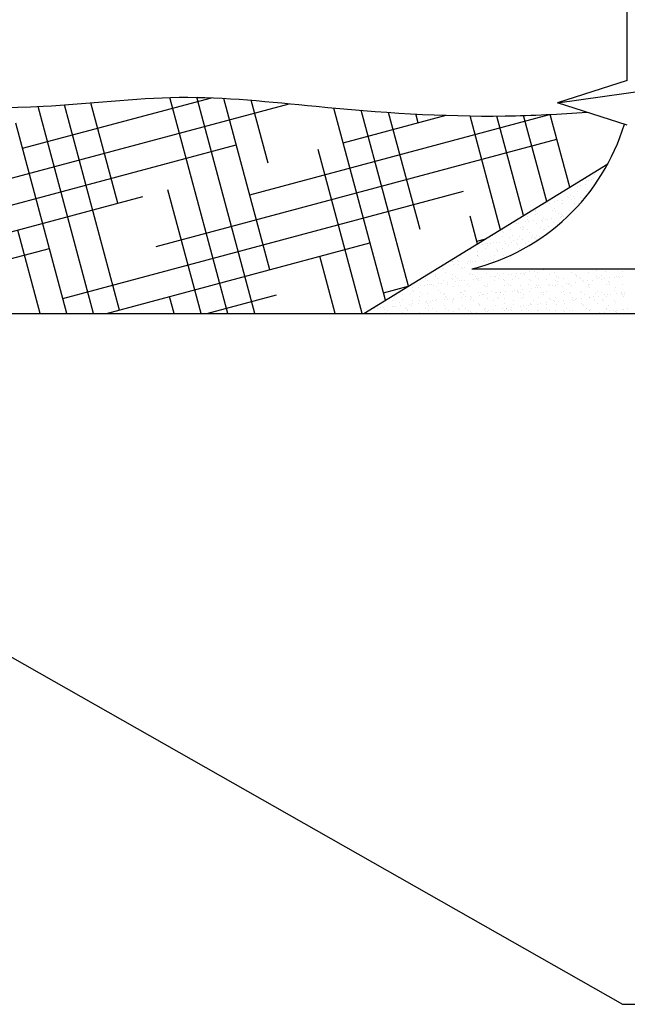
# Model space of a CAD drawing. Extents: x 1 to 50.8, y 1.4 to 45.6.
# Drawn here: x 44.8 to 45.6, y 4.5 to 5.7 of the extents above; entities that cross this region are included whole.
import ezdxf

# ---------------------------------------------------------------- set-up
doc = ezdxf.new("R2010")
doc.units = 0
doc.header["$MEASUREMENT"] = 0
doc.layers.get('0').update_dxf_attribs({"linetype": 'CONTINUOUS'})
for name, color, linetype in [('CAULK', 3, 'CONTINUOUS'), ('CONNECTION', 1, 'CONTINUOUS'), ('CONNECTIONS', 1, 'CONTINUOUS'), ('FIBERGLASS', 7, 'CONTINUOUS'), ('FLASHING', 3, 'CONTINUOUS'), ('HATCH', 124, 'CONTINUOUS'), ('TEXT', 8, 'CONTINUOUS')]:
    doc.layers.add(name, color=color, linetype=linetype)
doc.styles.add('DIMS', font='stylu.ttf')
doc.dimstyles.new('EDON$7', dxfattribs={"dimscale": 4, "dimtxt": 0.125, "dimasz": 0.1875, "dimexe": 0.1875, "dimexo": 0.0625, "dimgap": 0.0625, "dimtad": 3, "dimdec": 4, "dimzin": 3, "dimdsep": 46, "dimlunit": 4, "dimtxsty": 'DIMS', "dimcen": 0.0625, "dimclrd": 256, "dimclre": 256, "dimclrt": 256, "dimaunit": 1, "dimadec": 0, "dimazin": 0, "dimtfac": 1, "dimtdec": 4, "dimtofl": 0, "dimtmove": 2, "dimatfit": 3, "dimfxl": 0, "dimfrac": 2, "dimtolj": 1, "dimtzin": 0, "dimarcsym": 0})

# ---------------------------------------------------------------- blocks, each defined once
blk = doc.blocks.new('*X71')
at = {"color": 0, "ltscale": 2}
for p, q in [((42.437, 20.4416), (42.437, 20.4416)), ((42.4384, 20.4403), (42.4384, 20.4403)), ((42.4483, 20.443), (42.4483, 20.443)), ((42.4217, 20.4272), (42.4217, 20.4272)), ((42.4247, 20.4325), (42.4247, 20.4325)), ((42.4275, 20.4349), (42.4275, 20.4349)), ((42.4283, 20.4277), (42.4283, 20.4277)), ((42.4288, 20.433), (42.4288, 20.433)), ((42.4308, 20.4328), (42.4308, 20.4328)), ((42.4352, 20.4339), (42.4352, 20.4339)), ((42.4378, 20.4349), (42.4378, 20.4349)), ((42.4095, 20.4153), (42.4095, 20.4153)), ((42.4183, 20.4252), (42.4183, 20.4252)), ((42.4183, 20.42), (42.4183, 20.42)), ((42.4295, 20.4201), (42.4295, 20.4201)), ((42.431, 20.4188), (42.431, 20.4188)), ((42.3772, 20.4039), (42.3772, 20.4039)), ((42.3793, 20.4063), (42.3793, 20.4063)), ((42.3825, 20.4064), (42.3825, 20.4064)), ((42.384, 20.405), (42.384, 20.405)), ((42.3899, 20.4077), (42.3899, 20.4077)), ((42.394, 20.4082), (42.394, 20.4082)), ((42.3983, 20.4047), (42.3983, 20.4047)), ((42.4003, 20.409), (42.4003, 20.409)), ((42.4003, 20.4056), (42.4003, 20.4056)), ((42.406, 20.4132), (42.406, 20.4132)), ((42.4075, 20.4119), (42.4075, 20.4119)), ((42.4077, 20.4119), (42.4077, 20.4119)), ((42.4109, 20.4104), (42.4109, 20.4104)), ((42.4128, 20.4132), (42.4128, 20.4132)), ((42.4143, 20.4057), (42.4143, 20.4057)), ((42.415, 20.411), (42.415, 20.411)), ((42.4188, 20.4049), (42.4188, 20.4049)), ((42.4213, 20.4118), (42.4213, 20.4118)), ((42.3671, 20.3956), (42.3671, 20.3956)), ((42.3673, 20.392), (42.3673, 20.392)), ((42.3678, 20.3967), (42.3678, 20.3967)), ((42.3704, 20.3935), (42.3704, 20.3935)), ((42.3882, 20.3969), (42.3882, 20.3969)), ((42.3908, 20.3988), (42.3908, 20.3988)), ((42.3914, 20.3957), (42.3914, 20.3957)), ((42.3947, 20.3936), (42.3947, 20.3936)), ((42.3986, 20.3917), (42.3986, 20.3917)), ((42.4, 20.3904), (42.4, 20.3904)), ((42.4082, 20.3968), (42.4082, 20.3968)), ((42.3381, 20.3806), (42.3381, 20.3806)), ((42.3444, 20.3815), (42.3444, 20.3815)), ((42.3472, 20.3809), (42.3472, 20.3809)), ((42.355, 20.3829), (42.355, 20.3829)), ((42.3577, 20.3889), (42.3577, 20.3889)), ((42.3579, 20.3859), (42.3579, 20.3859)), ((42.3591, 20.3834), (42.3591, 20.3834)), ((42.3654, 20.3842), (42.3654, 20.3842)), ((42.3683, 20.3816), (42.3683, 20.3816)), ((42.3751, 20.3848), (42.3751, 20.3848)), ((42.3761, 20.3856), (42.3761, 20.3856)), ((42.3765, 20.3835), (42.3765, 20.3835)), ((42.3777, 20.3888), (42.3777, 20.3888)), ((42.3801, 20.3862), (42.3801, 20.3862)), ((42.3823, 20.386), (42.3823, 20.386)), ((42.3865, 20.387), (42.3865, 20.387)), ((42.3887, 20.3819), (42.3887, 20.3819)), ((42.3971, 20.3884), (42.3971, 20.3884)), ((42.3988, 20.3896), (42.3988, 20.3896)), ((42.4012, 20.3889), (42.4012, 20.3889)), ((42.3281, 20.3739), (42.3281, 20.3739)), ((42.3281, 20.3711), (42.3281, 20.3711)), ((42.3295, 20.3698), (42.3295, 20.3698)), ((42.3378, 20.3736), (42.3378, 20.3736)), ((42.3399, 20.3663), (42.3399, 20.3663)), ((42.3491, 20.376), (42.3491, 20.376)), ((42.3516, 20.378), (42.3516, 20.378)), ((42.3524, 20.3739), (42.3524, 20.3739)), ((42.353, 20.3767), (42.353, 20.3767)), ((42.3582, 20.3739), (42.3582, 20.3739)), ((42.3598, 20.3704), (42.3598, 20.3704)), ((42.3643, 20.3664), (42.3643, 20.3664)), ((42.3688, 20.3666), (42.3688, 20.3666)), ((42.3734, 20.376), (42.3734, 20.376)), ((42.3767, 20.374), (42.3767, 20.374)), ((42.3782, 20.3738), (42.3782, 20.3738)), ((42.3833, 20.3773), (42.3833, 20.3773)), ((42.2991, 20.3553), (42.2991, 20.3553)), ((42.3032, 20.3558), (42.3032, 20.3558)), ((42.3067, 20.3564), (42.3067, 20.3564)), ((42.3096, 20.3566), (42.3096, 20.3566)), ((42.3129, 20.3567), (42.3129, 20.3567)), ((42.3156, 20.3663), (42.3156, 20.3663)), ((42.3172, 20.3578), (42.3172, 20.3578)), ((42.3202, 20.358), (42.3202, 20.358)), ((42.3242, 20.3586), (42.3242, 20.3586)), ((42.3277, 20.3659), (42.3277, 20.3659)), ((42.3306, 20.3594), (42.3306, 20.3594)), ((42.3311, 20.3564), (42.3311, 20.3564)), ((42.3363, 20.3636), (42.3363, 20.3636)), ((42.3383, 20.3586), (42.3383, 20.3586)), ((42.3412, 20.3608), (42.3412, 20.3608)), ((42.3441, 20.3565), (42.3441, 20.3565)), ((42.3453, 20.3613), (42.3453, 20.3613)), ((42.3456, 20.3551), (42.3456, 20.3551)), ((42.3477, 20.3658), (42.3477, 20.3658)), ((42.3516, 20.3622), (42.3516, 20.3622)), ((42.3554, 20.3564), (42.3554, 20.3564)), ((42.3587, 20.3588), (42.3587, 20.3588)), ((42.3622, 20.3636), (42.3622, 20.3636)), ((42.3663, 20.3641), (42.3663, 20.3641)), ((42.3676, 20.3633), (42.3676, 20.3633)), ((42.369, 20.362), (42.369, 20.362)), ((42.3727, 20.3649), (42.3727, 20.3649)), ((42.2772, 20.3426), (42.2772, 20.3426)), ((42.2894, 20.3499), (42.2894, 20.3499)), ((42.2971, 20.3427), (42.2971, 20.3427)), ((42.2976, 20.3467), (42.2976, 20.3467)), ((42.2977, 20.3429), (42.2977, 20.3429)), ((42.3077, 20.3506), (42.3077, 20.3506)), ((42.31, 20.3543), (42.31, 20.3543)), ((42.3176, 20.3428), (42.3176, 20.3428)), ((42.3206, 20.3496), (42.3206, 20.3496)), ((42.3219, 20.3467), (42.3219, 20.3467)), ((42.3221, 20.3483), (42.3221, 20.3483)), ((42.3282, 20.3508), (42.3282, 20.3508)), ((42.3344, 20.3543), (42.3344, 20.3543)), ((42.3388, 20.3435), (42.3388, 20.3435)), ((42.3482, 20.3507), (42.3482, 20.3507)), ((42.3587, 20.3543), (42.3587, 20.3543)), ((42.2671, 20.3349), (42.2671, 20.3349)), ((42.2677, 20.3346), (42.2677, 20.3346)), ((42.2684, 20.331), (42.2684, 20.331)), ((42.2737, 20.3359), (42.2737, 20.3359)), ((42.2747, 20.3318), (42.2747, 20.3318)), ((42.2751, 20.3346), (42.2751, 20.3346)), ((42.2853, 20.3332), (42.2853, 20.3332)), ((42.2871, 20.3348), (42.2871, 20.3348)), ((42.2887, 20.3367), (42.2887, 20.3367)), ((42.2894, 20.3338), (42.2894, 20.3338)), ((42.292, 20.3346), (42.292, 20.3346)), ((42.2957, 20.3346), (42.2957, 20.3346)), ((42.2986, 20.3414), (42.2986, 20.3414)), ((42.3054, 20.3352), (42.3054, 20.3352)), ((42.3063, 20.336), (42.3063, 20.336)), ((42.3082, 20.3355), (42.3082, 20.3355)), ((42.3104, 20.3365), (42.3104, 20.3365)), ((42.3131, 20.3368), (42.3131, 20.3368)), ((42.3164, 20.3347), (42.3164, 20.3347)), ((42.3168, 20.3374), (42.3168, 20.3374)), ((42.3274, 20.3388), (42.3274, 20.3388)), ((42.3289, 20.342), (42.3289, 20.342)), ((42.2472, 20.3195), (42.2472, 20.3195)), ((42.2516, 20.3277), (42.2516, 20.3277)), ((42.2537, 20.3291), (42.2537, 20.3291)), ((42.2552, 20.327), (42.2552, 20.327)), ((42.2566, 20.3268), (42.2566, 20.3268)), ((42.2584, 20.3215), (42.2584, 20.3215)), ((42.2643, 20.3304), (42.2643, 20.3304)), ((42.2676, 20.3198), (42.2676, 20.3198)), ((42.2777, 20.3275), (42.2777, 20.3275)), ((42.2796, 20.327), (42.2796, 20.327)), ((42.2819, 20.3283), (42.2819, 20.3283)), ((42.2876, 20.3197), (42.2876, 20.3197)), ((42.2897, 20.3212), (42.2897, 20.3212)), ((42.2911, 20.3199), (42.2911, 20.3199)), ((42.3087, 20.3205), (42.3087, 20.3205)), ((42.3214, 20.3205), (42.3214, 20.3205)), ((42.3292, 20.3207), (42.3292, 20.3207)), ((42.3346, 20.3195), (42.3346, 20.3195)), ((42.3386, 20.32), (42.3386, 20.32)), ((42.345, 20.3208), (42.345, 20.3208)), ((42.3492, 20.3206), (42.3492, 20.3206)), ((42.3527, 20.3202), (42.3527, 20.3202)), ((42.3541, 20.3189), (42.3541, 20.3189)), ((42.3556, 20.3222), (42.3556, 20.3222)), ((42.3597, 20.3228), (42.3597, 20.3228)), ((42.366, 20.3236), (42.366, 20.3236)), ((42.3703, 20.3214), (42.3703, 20.3214)), ((42.3766, 20.325), (42.3766, 20.325)), ((42.3776, 20.3258), (42.3776, 20.3258)), ((42.3807, 20.3255), (42.3807, 20.3255)), ((42.3844, 20.3196), (42.3844, 20.3196)), ((42.3907, 20.3217), (42.3907, 20.3217)), ((42.4107, 20.3216), (42.4107, 20.3216)), ((42.4156, 20.3193), (42.4156, 20.3193)), ((42.4318, 20.3223), (42.4318, 20.3223)), ((42.4406, 20.3248), (42.4406, 20.3248)), ((42.4522, 20.3226), (42.4522, 20.3226)), ((42.4708, 20.3255), (42.4708, 20.3255)), ((42.4722, 20.3225), (42.4722, 20.3225)), ((42.2349, 20.3146), (42.2349, 20.3146)), ((42.2371, 20.3118), (42.2371, 20.3118)), ((42.2372, 20.3074), (42.2372, 20.3074)), ((42.2399, 20.307), (42.2399, 20.307)), ((42.2427, 20.3075), (42.2427, 20.3075)), ((42.2464, 20.3171), (42.2464, 20.3171)), ((42.2497, 20.315), (42.2497, 20.315)), ((42.2505, 20.3084), (42.2505, 20.3084)), ((42.2545, 20.3089), (42.2545, 20.3089)), ((42.2571, 20.3117), (42.2571, 20.3117)), ((42.2609, 20.3098), (42.2609, 20.3098)), ((42.2615, 20.3074), (42.2615, 20.3074)), ((42.2662, 20.3144), (42.2662, 20.3144)), ((42.2676, 20.313), (42.2676, 20.313)), ((42.2707, 20.3171), (42.2707, 20.3171)), ((42.2715, 20.3112), (42.2715, 20.3112)), ((42.274, 20.315), (42.274, 20.315)), ((42.2756, 20.3117), (42.2756, 20.3117)), ((42.2782, 20.3125), (42.2782, 20.3125)), ((42.2819, 20.3125), (42.2819, 20.3125)), ((42.2859, 20.3075), (42.2859, 20.3075)), ((42.2925, 20.3139), (42.2925, 20.3139)), ((42.295, 20.3172), (42.295, 20.3172)), ((42.2966, 20.3145), (42.2966, 20.3145)), ((42.2979, 20.3137), (42.2979, 20.3137)), ((42.2983, 20.3151), (42.2983, 20.3151)), ((42.2986, 20.3127), (42.2986, 20.3127)), ((42.3029, 20.3153), (42.3029, 20.3153)), ((42.3102, 20.3075), (42.3102, 20.3075)), ((42.3136, 20.3167), (42.3136, 20.3167)), ((42.3176, 20.3172), (42.3176, 20.3172)), ((42.3186, 20.3126), (42.3186, 20.3126)), ((42.3194, 20.3172), (42.3194, 20.3172)), ((42.3227, 20.3151), (42.3227, 20.3151)), ((42.324, 20.3181), (42.324, 20.3181)), ((42.3292, 20.3134), (42.3292, 20.3134)), ((42.3306, 20.3121), (42.3306, 20.3121)), ((42.3345, 20.3076), (42.3345, 20.3076)), ((42.3397, 20.3134), (42.3397, 20.3134)), ((42.3437, 20.3173), (42.3437, 20.3173)), ((42.347, 20.3152), (42.347, 20.3152)), ((42.3589, 20.3076), (42.3589, 20.3076)), ((42.3602, 20.3137), (42.3602, 20.3137)), ((42.3609, 20.3127), (42.3609, 20.3127)), ((42.368, 20.3173), (42.368, 20.3173)), ((42.3713, 20.3152), (42.3713, 20.3152)), ((42.3802, 20.3136), (42.3802, 20.3136)), ((42.3832, 20.3077), (42.3832, 20.3077)), ((42.3922, 20.3124), (42.3922, 20.3124)), ((42.3924, 20.3174), (42.3924, 20.3174)), ((42.3936, 20.3111), (42.3936, 20.3111)), ((42.3943, 20.3071), (42.3943, 20.3071)), ((42.3957, 20.3153), (42.3957, 20.3153)), ((42.4013, 20.3143), (42.4013, 20.3143)), ((42.4049, 20.3085), (42.4049, 20.3085)), ((42.4075, 20.3077), (42.4075, 20.3077)), ((42.4089, 20.309), (42.4089, 20.309)), ((42.4153, 20.3099), (42.4153, 20.3099)), ((42.4167, 20.3174), (42.4167, 20.3174)), ((42.4171, 20.318), (42.4171, 20.318)), ((42.42, 20.3153), (42.42, 20.3153)), ((42.4217, 20.3146), (42.4217, 20.3146)), ((42.4239, 20.3117), (42.4239, 20.3117)), ((42.4259, 20.3113), (42.4259, 20.3113)), ((42.43, 20.3118), (42.43, 20.3118)), ((42.4318, 20.3077), (42.4318, 20.3077)), ((42.4323, 20.3073), (42.4323, 20.3073)), ((42.4363, 20.3126), (42.4363, 20.3126)), ((42.441, 20.3174), (42.441, 20.3174)), ((42.4417, 20.3145), (42.4417, 20.3145)), ((42.4443, 20.3153), (42.4443, 20.3153)), ((42.4469, 20.314), (42.4469, 20.314)), ((42.4474, 20.3186), (42.4474, 20.3186)), ((42.451, 20.3146), (42.451, 20.3146)), ((42.4527, 20.3075), (42.4527, 20.3075)), ((42.4551, 20.3115), (42.4551, 20.3115)), ((42.4562, 20.3078), (42.4562, 20.3078)), ((42.4566, 20.3102), (42.4566, 20.3102)), ((42.4573, 20.3154), (42.4573, 20.3154)), ((42.4628, 20.3153), (42.4628, 20.3153)), ((42.4653, 20.3175), (42.4653, 20.3175)), ((42.468, 20.3168), (42.468, 20.3168)), ((42.4686, 20.3154), (42.4686, 20.3154)), ((42.472, 20.3173), (42.472, 20.3173)), ((42.4727, 20.3074), (42.4727, 20.3074)), ((42.204, 20.2974), (42.204, 20.2974)), ((42.2073, 20.2953), (42.2073, 20.2953)), ((42.2125, 20.3034), (42.2125, 20.3034)), ((42.2172, 20.2965), (42.2172, 20.2965)), ((42.2188, 20.3042), (42.2188, 20.3042)), ((42.2192, 20.3006), (42.2192, 20.3006)), ((42.2207, 20.2993), (42.2207, 20.2993)), ((42.2266, 20.3037), (42.2266, 20.3037)), ((42.2284, 20.2975), (42.2284, 20.2975)), ((42.2294, 20.3056), (42.2294, 20.3056)), ((42.2317, 20.2954), (42.2317, 20.2954)), ((42.2335, 20.3062), (42.2335, 20.3062)), ((42.2376, 20.2968), (42.2376, 20.2968)), ((42.2441, 20.3062), (42.2441, 20.3062)), ((42.2477, 20.3045), (42.2477, 20.3045)), ((42.2509, 20.2999), (42.2509, 20.2999)), ((42.2527, 20.2975), (42.2527, 20.2975)), ((42.256, 20.2954), (42.256, 20.2954)), ((42.2576, 20.2967), (42.2576, 20.2967)), ((42.2681, 20.3048), (42.2681, 20.3048)), ((42.2744, 20.3068), (42.2744, 20.3068)), ((42.277, 20.2976), (42.277, 20.2976)), ((42.2787, 20.2974), (42.2787, 20.2974)), ((42.2803, 20.2955), (42.2803, 20.2955)), ((42.2822, 20.2997), (42.2822, 20.2997)), ((42.2836, 20.2984), (42.2836, 20.2984)), ((42.2881, 20.3047), (42.2881, 20.3047)), ((42.2991, 20.2977), (42.2991, 20.2977)), ((42.3013, 20.2976), (42.3013, 20.2976)), ((42.3038, 20.2952), (42.3038, 20.2952)), ((42.3046, 20.2955), (42.3046, 20.2955)), ((42.3057, 20.3065), (42.3057, 20.3065)), ((42.3071, 20.3052), (42.3071, 20.3052)), ((42.3092, 20.3054), (42.3092, 20.3054)), ((42.3101, 20.296), (42.3101, 20.296)), ((42.3139, 20.299), (42.3139, 20.299)), ((42.3191, 20.2976), (42.3191, 20.2976)), ((42.3208, 20.2974), (42.3208, 20.2974)), ((42.3248, 20.298), (42.3248, 20.298)), ((42.3257, 20.2977), (42.3257, 20.2977)), ((42.329, 20.2956), (42.329, 20.2956)), ((42.3297, 20.3057), (42.3297, 20.3057)), ((42.3312, 20.2988), (42.3312, 20.2988)), ((42.3374, 20.3058), (42.3374, 20.3058)), ((42.3402, 20.2984), (42.3402, 20.2984)), ((42.3418, 20.3002), (42.3418, 20.3002)), ((42.3452, 20.2987), (42.3452, 20.2987)), ((42.3458, 20.3007), (42.3458, 20.3007)), ((42.3466, 20.2974), (42.3466, 20.2974)), ((42.3496, 20.3056), (42.3496, 20.3056)), ((42.35, 20.2977), (42.35, 20.2977)), ((42.3522, 20.3016), (42.3522, 20.3016)), ((42.3533, 20.2956), (42.3533, 20.2956)), ((42.3607, 20.2986), (42.3607, 20.2986)), ((42.3628, 20.303), (42.3628, 20.303)), ((42.3669, 20.3035), (42.3669, 20.3035)), ((42.3687, 20.3056), (42.3687, 20.3056)), ((42.3701, 20.3043), (42.3701, 20.3043)), ((42.3707, 20.3063), (42.3707, 20.3063)), ((42.3732, 20.3043), (42.3732, 20.3043)), ((42.3743, 20.2978), (42.3743, 20.2978)), ((42.3769, 20.298), (42.3769, 20.298)), ((42.3776, 20.2957), (42.3776, 20.2957)), ((42.3807, 20.2985), (42.3807, 20.2985)), ((42.3838, 20.3057), (42.3838, 20.3057)), ((42.3879, 20.3063), (42.3879, 20.3063)), ((42.3912, 20.3066), (42.3912, 20.3066)), ((42.3987, 20.2978), (42.3987, 20.2978)), ((42.4004, 20.3049), (42.4004, 20.3049)), ((42.4018, 20.2993), (42.4018, 20.2993)), ((42.402, 20.2957), (42.402, 20.2957)), ((42.4082, 20.2978), (42.4082, 20.2978)), ((42.4096, 20.2964), (42.4096, 20.2964)), ((42.4112, 20.3065), (42.4112, 20.3065)), ((42.4222, 20.2995), (42.4222, 20.2995)), ((42.423, 20.2978), (42.423, 20.2978)), ((42.4263, 20.2957), (42.4263, 20.2957)), ((42.4316, 20.3046), (42.4316, 20.3046)), ((42.4331, 20.3033), (42.4331, 20.3033)), ((42.4399, 20.2971), (42.4399, 20.2971)), ((42.4422, 20.2994), (42.4422, 20.2994)), ((42.4473, 20.2979), (42.4473, 20.2979)), ((42.4506, 20.2958), (42.4506, 20.2958)), ((42.4582, 20.2953), (42.4582, 20.2953)), ((42.4633, 20.3002), (42.4633, 20.3002)), ((42.4634, 20.3039), (42.4634, 20.3039)), ((42.4646, 20.2961), (42.4646, 20.2961)), ((42.4711, 20.2968), (42.4711, 20.2968)), ((42.4717, 20.2979), (42.4717, 20.2979)), ((42.4726, 20.2955), (42.4726, 20.2955)), ((42.4749, 20.2958), (42.4749, 20.2958)), ((42.4752, 20.2975), (42.4752, 20.2975)), ((42.1949, 20.2877), (42.1949, 20.2877)), ((42.1957, 20.2938), (42.1957, 20.2938)), ((42.1972, 20.2925), (42.1972, 20.2925)), ((42.204, 20.2862), (42.204, 20.2862)), ((42.2071, 20.2888), (42.2071, 20.2888)), ((42.2156, 20.2836), (42.2156, 20.2836)), ((42.2192, 20.2878), (42.2192, 20.2878)), ((42.2197, 20.2841), (42.2197, 20.2841)), ((42.226, 20.285), (42.226, 20.285)), ((42.2271, 20.2887), (42.2271, 20.2887)), ((42.2274, 20.2931), (42.2274, 20.2931)), ((42.2352, 20.286), (42.2352, 20.286)), ((42.2366, 20.2864), (42.2366, 20.2864)), ((42.2367, 20.2846), (42.2367, 20.2846)), ((42.2407, 20.2869), (42.2407, 20.2869)), ((42.2435, 20.2878), (42.2435, 20.2878)), ((42.2471, 20.2877), (42.2471, 20.2877)), ((42.2482, 20.2894), (42.2482, 20.2894)), ((42.2577, 20.2891), (42.2577, 20.2891)), ((42.2587, 20.2928), (42.2587, 20.2928)), ((42.2602, 20.2915), (42.2602, 20.2915)), ((42.2617, 20.2897), (42.2617, 20.2897)), ((42.2669, 20.2853), (42.2669, 20.2853)), ((42.2678, 20.2879), (42.2678, 20.2879)), ((42.2681, 20.2905), (42.2681, 20.2905)), ((42.2686, 20.2897), (42.2686, 20.2897)), ((42.2787, 20.2919), (42.2787, 20.2919)), ((42.2828, 20.2924), (42.2828, 20.2924)), ((42.2886, 20.2896), (42.2886, 20.2896)), ((42.2891, 20.2933), (42.2891, 20.2933)), ((42.2904, 20.2921), (42.2904, 20.2921)), ((42.2922, 20.2879), (42.2922, 20.2879)), ((42.2982, 20.285), (42.2982, 20.285)), ((42.2996, 20.2837), (42.2996, 20.2837)), ((42.2997, 20.2947), (42.2997, 20.2947)), ((42.3097, 20.2904), (42.3097, 20.2904)), ((42.3165, 20.288), (42.3165, 20.288)), ((42.3217, 20.2919), (42.3217, 20.2919)), ((42.3231, 20.2905), (42.3231, 20.2905)), ((42.3299, 20.2843), (42.3299, 20.2843)), ((42.3302, 20.2906), (42.3302, 20.2906)), ((42.3407, 20.2833), (42.3407, 20.2833)), ((42.3408, 20.288), (42.3408, 20.288)), ((42.3501, 20.2905), (42.3501, 20.2905)), ((42.3534, 20.2912), (42.3534, 20.2912)), ((42.3612, 20.284), (42.3612, 20.284)), ((42.3612, 20.2836), (42.3612, 20.2836)), ((42.3652, 20.2881), (42.3652, 20.2881)), ((42.37, 20.2837), (42.37, 20.2837)), ((42.3712, 20.2913), (42.3712, 20.2913)), ((42.3741, 20.2842), (42.3741, 20.2842)), ((42.3804, 20.2851), (42.3804, 20.2851)), ((42.3812, 20.2835), (42.3812, 20.2835)), ((42.3847, 20.2909), (42.3847, 20.2909)), ((42.3861, 20.2896), (42.3861, 20.2896)), ((42.3895, 20.2881), (42.3895, 20.2881)), ((42.391, 20.2865), (42.391, 20.2865)), ((42.3917, 20.2916), (42.3917, 20.2916)), ((42.3929, 20.2834), (42.3929, 20.2834)), ((42.3951, 20.287), (42.3951, 20.287)), ((42.4015, 20.2878), (42.4015, 20.2878)), ((42.4023, 20.2842), (42.4023, 20.2842)), ((42.4117, 20.2915), (42.4117, 20.2915)), ((42.4121, 20.2892), (42.4121, 20.2892)), ((42.4138, 20.2881), (42.4138, 20.2881)), ((42.4161, 20.2898), (42.4161, 20.2898)), ((42.4164, 20.2902), (42.4164, 20.2902)), ((42.4225, 20.2906), (42.4225, 20.2906)), ((42.4227, 20.2845), (42.4227, 20.2845)), ((42.4328, 20.2922), (42.4328, 20.2922)), ((42.4331, 20.292), (42.4331, 20.292)), ((42.4372, 20.2925), (42.4372, 20.2925)), ((42.4381, 20.2882), (42.4381, 20.2882)), ((42.4427, 20.2844), (42.4427, 20.2844)), ((42.4435, 20.2934), (42.4435, 20.2934)), ((42.4477, 20.2899), (42.4477, 20.2899)), ((42.4491, 20.2886), (42.4491, 20.2886)), ((42.4532, 20.2925), (42.4532, 20.2925)), ((42.4541, 20.2948), (42.4541, 20.2948)), ((42.4625, 20.2882), (42.4625, 20.2882)), ((42.4638, 20.2852), (42.4638, 20.2852)), ((42.4732, 20.2924), (42.4732, 20.2924)), ((42.166, 20.2727), (42.166, 20.2727)), ((42.1735, 20.278), (42.1735, 20.278)), ((42.1766, 20.2808), (42.1766, 20.2808)), ((42.1776, 20.2786), (42.1776, 20.2786)), ((42.1805, 20.2794), (42.1805, 20.2794)), ((42.184, 20.2794), (42.184, 20.2794)), ((42.186, 20.2778), (42.186, 20.2778)), ((42.1871, 20.2735), (42.1871, 20.2735)), ((42.1893, 20.2757), (42.1893, 20.2757)), ((42.1946, 20.2808), (42.1946, 20.2808)), ((42.1965, 20.2807), (42.1965, 20.2807)), ((42.1986, 20.2814), (42.1986, 20.2814)), ((42.205, 20.2822), (42.205, 20.2822)), ((42.2076, 20.2737), (42.2076, 20.2737)), ((42.2103, 20.2779), (42.2103, 20.2779)), ((42.2117, 20.2791), (42.2117, 20.2791)), ((42.2132, 20.2778), (42.2132, 20.2778)), ((42.2136, 20.2758), (42.2136, 20.2758)), ((42.2176, 20.2815), (42.2176, 20.2815)), ((42.2276, 20.2736), (42.2276, 20.2736)), ((42.2347, 20.2779), (42.2347, 20.2779)), ((42.238, 20.2758), (42.238, 20.2758)), ((42.2381, 20.2817), (42.2381, 20.2817)), ((42.2435, 20.2784), (42.2435, 20.2784)), ((42.2487, 20.2744), (42.2487, 20.2744)), ((42.2581, 20.2816), (42.2581, 20.2816)), ((42.259, 20.278), (42.259, 20.278)), ((42.2623, 20.2759), (42.2623, 20.2759)), ((42.2691, 20.2746), (42.2691, 20.2746)), ((42.2747, 20.2781), (42.2747, 20.2781)), ((42.2762, 20.2768), (42.2762, 20.2768)), ((42.2792, 20.2824), (42.2792, 20.2824)), ((42.2833, 20.278), (42.2833, 20.278)), ((42.2859, 20.2726), (42.2859, 20.2726)), ((42.2866, 20.2759), (42.2866, 20.2759)), ((42.2891, 20.2746), (42.2891, 20.2746)), ((42.29, 20.2731), (42.29, 20.2731)), ((42.2963, 20.274), (42.2963, 20.274)), ((42.2996, 20.2826), (42.2996, 20.2826)), ((42.3064, 20.2775), (42.3064, 20.2775)), ((42.3069, 20.2754), (42.3069, 20.2754)), ((42.3077, 20.2781), (42.3077, 20.2781)), ((42.3102, 20.2753), (42.3102, 20.2753)), ((42.311, 20.276), (42.311, 20.276)), ((42.311, 20.2759), (42.311, 20.2759)), ((42.3173, 20.2768), (42.3173, 20.2768)), ((42.3196, 20.2825), (42.3196, 20.2825)), ((42.328, 20.2781), (42.328, 20.2781)), ((42.3306, 20.2756), (42.3306, 20.2756)), ((42.332, 20.2787), (42.332, 20.2787)), ((42.332, 20.2781), (42.332, 20.2781)), ((42.3353, 20.276), (42.3353, 20.276)), ((42.3377, 20.2772), (42.3377, 20.2772)), ((42.3384, 20.2795), (42.3384, 20.2795)), ((42.3391, 20.2759), (42.3391, 20.2759)), ((42.349, 20.2809), (42.349, 20.2809)), ((42.3506, 20.2755), (42.3506, 20.2755)), ((42.3531, 20.2815), (42.3531, 20.2815)), ((42.3563, 20.2781), (42.3563, 20.2781)), ((42.3594, 20.2823), (42.3594, 20.2823)), ((42.3596, 20.276), (42.3596, 20.276)), ((42.3626, 20.2827), (42.3626, 20.2827)), ((42.3694, 20.2765), (42.3694, 20.2765)), ((42.3717, 20.2762), (42.3717, 20.2762)), ((42.3806, 20.2782), (42.3806, 20.2782)), ((42.3839, 20.2761), (42.3839, 20.2761)), ((42.3922, 20.2765), (42.3922, 20.2765)), ((42.4007, 20.2762), (42.4007, 20.2762)), ((42.4021, 20.2749), (42.4021, 20.2749)), ((42.405, 20.2782), (42.405, 20.2782)), ((42.4083, 20.2761), (42.4083, 20.2761)), ((42.4122, 20.2764), (42.4122, 20.2764)), ((42.4242, 20.2831), (42.4242, 20.2831)), ((42.4256, 20.2818), (42.4256, 20.2818)), ((42.4293, 20.2783), (42.4293, 20.2783)), ((42.4324, 20.2755), (42.4324, 20.2755)), ((42.4326, 20.2762), (42.4326, 20.2762)), ((42.4333, 20.2772), (42.4333, 20.2772)), ((42.4403, 20.2727), (42.4403, 20.2727)), ((42.4444, 20.2732), (42.4444, 20.2732)), ((42.4507, 20.2741), (42.4507, 20.2741)), ((42.4536, 20.2783), (42.4536, 20.2783)), ((42.4537, 20.2774), (42.4537, 20.2774)), ((42.4559, 20.2824), (42.4559, 20.2824)), ((42.4569, 20.2762), (42.4569, 20.2762)), ((42.4613, 20.2755), (42.4613, 20.2755)), ((42.4637, 20.2753), (42.4637, 20.2753)), ((42.4651, 20.274), (42.4651, 20.274)), ((42.4654, 20.276), (42.4654, 20.276)), ((42.4718, 20.2769), (42.4718, 20.2769)), ((42.4737, 20.2773), (42.4737, 20.2773)), ((42.478, 20.2784), (42.478, 20.2784))]:
    blk.add_line(p, q, dxfattribs=at)
blk = doc.blocks.new('*X75')
at = {"color": 0, "ltscale": 2}
for p, q in [((41.7491, 20.4718), (41.9767, 20.5327)), ((41.9966, 20.2724), (41.9268, 20.5331)), ((42.029, 20.2724), (41.9591, 20.5333)), ((41.6364, 20.4092), (42.0707, 20.5256)), ((41.8348, 20.2724), (41.7679, 20.5222)), ((41.8661, 20.2766), (41.7998, 20.5241)), ((41.8639, 20.4055), (41.8314, 20.5266)), ((42.0472, 20.3252), (41.9918, 20.532)), ((42.045, 20.454), (42.0247, 20.5298)), ((42.0229, 20.4157), (42.3842, 20.5125)), ((42.1865, 20.2883), (42.1243, 20.5204)), ((42.1356, 20.4783), (42.2599, 20.5116)), ((42.2143, 20.3053), (42.1574, 20.5176)), ((42.2283, 20.3737), (42.1904, 20.5151)), ((42.2261, 20.5025), (42.2233, 20.5132)), ((42.3254, 20.3735), (42.2886, 20.5109)), ((42.3532, 20.3906), (42.321, 20.5107)), ((42.381, 20.4076), (42.3532, 20.5113)), ((42.4087, 20.4247), (42.3852, 20.5126)), ((41.8025, 20.2724), (41.741, 20.502)), ((41.5238, 20.3467), (42.0067, 20.4761)), ((41.9103, 20.3532), (42.3932, 20.4826)), ((42.1584, 20.2724), (42.1054, 20.4702)), ((41.7976, 20.2907), (42.2806, 20.4201)), ((41.9643, 20.2724), (41.9243, 20.4217)), ((41.4111, 20.2842), (41.8941, 20.4136)), ((42.2976, 20.3565), (42.2887, 20.3899)), ((41.7701, 20.2724), (41.7432, 20.3731)), ((41.8504, 20.2724), (42.1679, 20.3575)), ((42.2968, 20.3597), (42.3075, 20.3626)), ((41.4882, 20.2724), (41.7814, 20.351)), ((42.126, 20.2724), (42.1076, 20.3414)), ((42.1841, 20.2972), (42.2139, 20.3052)), ((41.9319, 20.2724), (41.9264, 20.2928)), ((41.9711, 20.2724), (42.0553, 20.295))]:
    blk.add_line(p, q, dxfattribs=at)

msp = doc.modelspace()

# ---------------------------------------------------------------- linework, layer by layer
at = {"layer": 'CAULK', "ltscale": 2}
msp.add_line((45.251116, 5.359996), (45.545111, 5.540394), dxfattribs=at)
at = {"layer": 'CONNECTION', "color": 7, "ltscale": 2}
msp.add_line((45.381149, 5.413693), (45.724899, 5.413693), dxfattribs=at)
at = {"layer": 'CONNECTIONS', "ltscale": 2}
for p, q in [((45.568649, 5.641047), (45.568649, 5.774842)), ((45.568649, 5.641047), (45.484606, 5.614194)), ((45.568649, 5.587342), (45.484606, 5.614194))]:
    msp.add_line(p, q, dxfattribs=at)
at = {"layer": 'CONNECTIONS', "linetype": 'Continuous', "ltscale": 2}
for p, q in [((45.484606, 5.614194), (46.027693, 5.691313)), ((45.381149, 5.413693), (45.724899, 5.413693))]:
    msp.add_line(p, q, dxfattribs=at)
msp.add_arc((45.319742, 5.6626), 0.25637, 283.858501, 343.189901, dxfattribs=at)
at = {"layer": 'FIBERGLASS', "color": 5, "ltscale": 2}
msp.add_line((40.749799, 5.359996), (45.251116, 5.359996), dxfattribs=at)
msp.add_open_spline([(40.749799, 5.609996), (40.818454, 5.605114), (40.944584, 5.596147), (41.119864, 5.60847), (41.265146, 5.623142), (41.40901, 5.608586), (41.574615, 5.587852), (41.792332, 5.616939), (42.023844, 5.615567), (42.237316, 5.616724), (42.416224, 5.586689), (42.582703, 5.616144), (42.75176, 5.609506), (42.914153, 5.60634), (43.082877, 5.625182), (43.262754, 5.604394), (43.451757, 5.614878), (43.625038, 5.598235), (43.812162, 5.612965), (44.002343, 5.622707), (44.213441, 5.610103), (44.413752, 5.594383), (44.63295, 5.61679), (44.838143, 5.601802), (45.02873, 5.627744), (45.214334, 5.606632), (45.378421, 5.594953), (45.487361, 5.600547), (45.52035, 5.602774)], degree=3, knots=[0, 0, 0, 0, 0.20615027, 0.37873086, 0.52669488, 0.64260636, 0.81156484, 1.02541045, 1.29712774, 1.50608634, 1.66537791, 1.83637809, 2.00752286, 2.17208537, 2.32338595, 2.5148174, 2.71229222, 2.8900971, 3.03515109, 3.27446906, 3.46073948, 3.6692928, 3.87585883, 4.11941098, 4.28401814, 4.44925662, 4.67750533, 4.77665635, 4.77665635, 4.77665635, 4.77665635], dxfattribs=at)
at = {"layer": 'FLASHING', "ltscale": 2}
msp.add_line((45.251116, 5.359996), (46.261183, 5.359996), dxfattribs=at)

# ---------------------------------------------------------------- block references
msp.add_blockref('*X71', (3.090485, -14.912445), dxfattribs=at)
at = {"layer": 'HATCH', "ltscale": 2}
msp.add_blockref('*X75', (3.090485, -14.912445), dxfattribs=at)

# ---------------------------------------------------------------- leaders
at = {"layer": 'TEXT', "ltscale": 2}
msp.add_leader([(43.657061, 5.609996), (45.562688, 4.5263), (47.401909, 4.5263)], dimstyle='EDON$7', override={"dimlfac": 0.5}, dxfattribs=at)

doc.saveas('drawing.dxf')
